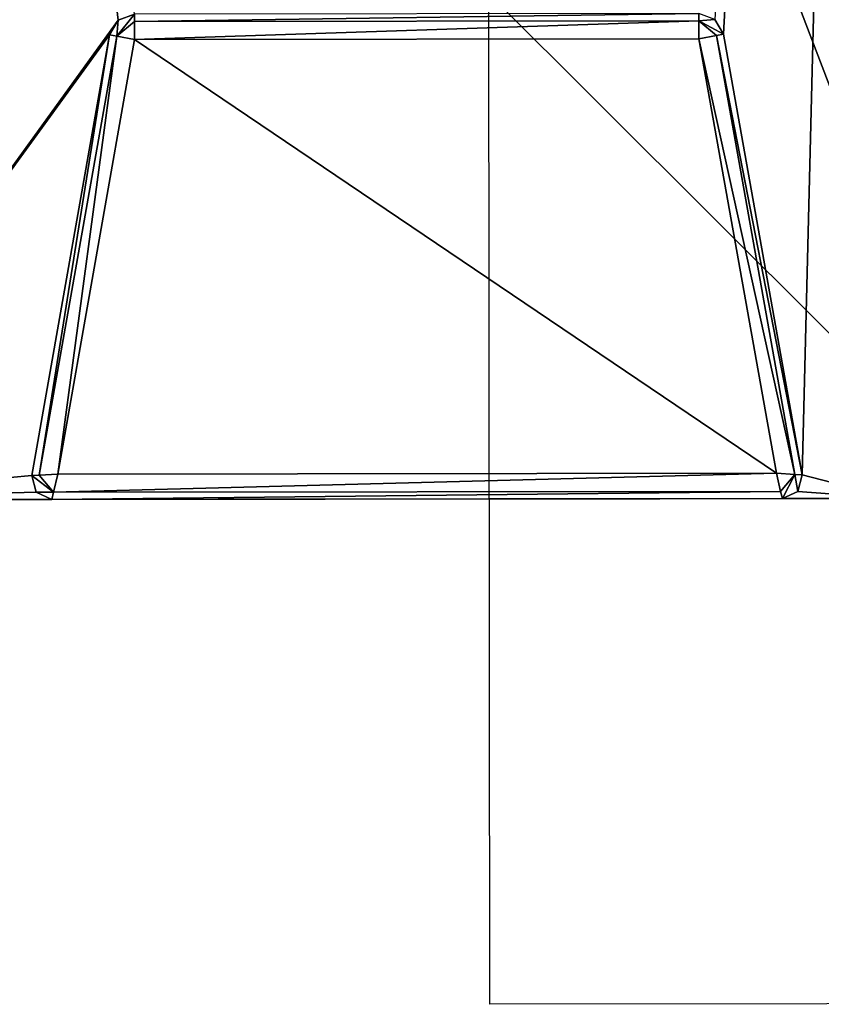
# Model space of a CAD drawing. Units: millimetres. Extents: x -28 to 12, y -2010 to 4.
# Drawn here: x -17 to -1, y -2010 to -1991 of the extents above; entities that cross this region are included whole.
import ezdxf

# ---------------------------------------------------------------- set-up
doc = ezdxf.new("R2010")
doc.units = ezdxf.units.MM
doc.header["$LTSCALE"] = 234.214639
for name, color, linetype in [('14', 7, 'CONTINUOUS'), ('15', 7, 'CONTINUOUS'), ('16', 7, 'CONTINUOUS'), ('17', 7, 'CONTINUOUS'), ('18', 7, 'CONTINUOUS'), ('19', 7, 'CONTINUOUS'), ('20', 7, 'CONTINUOUS'), ('21', 7, 'CONTINUOUS'), ('22', 7, 'CONTINUOUS'), ('23', 7, 'CONTINUOUS'), ('24', 7, 'CONTINUOUS'), ('26', 7, 'CONTINUOUS'), ('27', 7, 'CONTINUOUS'), ('28', 7, 'CONTINUOUS'), ('29', 7, 'CONTINUOUS'), ('30', 7, 'CONTINUOUS'), ('31', 7, 'CONTINUOUS'), ('35', 7, 'CONTINUOUS'), ('40', 7, 'CONTINUOUS'), ('41', 7, 'CONTINUOUS')]:
    doc.layers.add(name, color=color, linetype=linetype)

msp = doc.modelspace()

# ---------------------------------------------------------------- linework, layer by layer
at = {"layer": '14', "linetype": 'Continuous'}
for points in [[(-16.474, -1999.513, 728), (-2.261, -1999.498, 728), (-14.958, -1990.912, 728), (-16.474, -1999.513, 728)], [(-2.261, -1999.498, 728), (-3.796, -1990.9, 728), (-14.958, -1990.912, 728), (-2.261, -1999.498, 728)]]:
    msp.add_3dface(points, dxfattribs=at)
at = {"layer": '15', "linetype": 'Continuous'}
for points in [[(-15.45, -1990.825, 727.5), (-16.987, -1999.544, 727.5), (-16.84, -1999.535, 727.851), (-15.45, -1990.825, 727.5)], [(-15.45, -1990.825, 727.5), (-16.84, -1999.535, 727.851), (-15.306, -1990.85, 727.853), (-15.45, -1990.825, 727.5)], [(-16.84, -1999.535, 727.851), (-16.474, -1999.513, 728), (-15.306, -1990.85, 727.853), (-16.84, -1999.535, 727.851)], [(-16.474, -1999.513, 728), (-14.958, -1990.912, 728), (-15.306, -1990.85, 727.853), (-16.474, -1999.513, 728)]]:
    msp.add_3dface(points, dxfattribs=at)
at = {"layer": '16', "linetype": 'Continuous'}
for points in [[(-2.261, -1999.498, 728), (-16.474, -1999.513, 728), (-16.559, -1999.87, 727.851), (-2.261, -1999.498, 728)], [(-2.176, -1999.855, 727.851), (-2.261, -1999.498, 728), (-16.559, -1999.87, 727.851), (-2.176, -1999.855, 727.851)], [(-16.593, -2000.013, 727.5), (-2.141, -1999.998, 727.5), (-2.176, -1999.855, 727.851), (-16.593, -2000.013, 727.5)], [(-16.593, -2000.013, 727.5), (-2.176, -1999.855, 727.851), (-16.559, -1999.87, 727.851), (-16.593, -2000.013, 727.5)]]:
    msp.add_3dface(points, dxfattribs=at)
at = {"layer": '17', "linetype": 'Continuous'}
for points in [[(-1.748, -1999.528, 727.5), (-3.304, -1990.812, 727.5), (-3.447, -1990.838, 727.853), (-1.748, -1999.528, 727.5)], [(-3.796, -1990.9, 728), (-1.895, -1999.519, 727.851), (-3.447, -1990.838, 727.853), (-3.796, -1990.9, 728)], [(-3.796, -1990.9, 728), (-2.261, -1999.498, 728), (-1.895, -1999.519, 727.851), (-3.796, -1990.9, 728)], [(-1.895, -1999.519, 727.851), (-1.748, -1999.528, 727.5), (-3.447, -1990.838, 727.853), (-1.895, -1999.519, 727.851)]]:
    msp.add_3dface(points, dxfattribs=at)
at = {"layer": '18', "linetype": 'Continuous'}
for points in [[(-3.796, -1990.4, 727.5), (-14.958, -1990.412, 727.5), (-14.958, -1990.558, 727.853), (-3.796, -1990.4, 727.5)], [(-3.796, -1990.4, 727.5), (-14.958, -1990.558, 727.853), (-3.796, -1990.546, 727.853), (-3.796, -1990.4, 727.5)], [(-14.958, -1990.912, 728), (-3.796, -1990.9, 728), (-3.796, -1990.546, 727.853), (-14.958, -1990.912, 728)], [(-14.958, -1990.558, 727.853), (-14.958, -1990.912, 728), (-3.796, -1990.546, 727.853), (-14.958, -1990.558, 727.853)]]:
    msp.add_3dface(points, dxfattribs=at)
at = {"layer": '19', "linetype": 'Continuous'}
for points in [[(-2.261, -1999.498, 728), (-2.176, -1999.855, 727.851), (-1.895, -1999.519, 727.851), (-2.261, -1999.498, 728)], [(-2.176, -1999.855, 727.851), (-2.141, -1999.998, 727.5), (-1.895, -1999.519, 727.851), (-2.176, -1999.855, 727.851)], [(-2.141, -1999.998, 727.5), (-1.835, -1999.855, 727.499), (-1.895, -1999.519, 727.851), (-2.141, -1999.998, 727.5)], [(-1.835, -1999.855, 727.499), (-1.748, -1999.528, 727.5), (-1.895, -1999.519, 727.851), (-1.835, -1999.855, 727.499)]]:
    msp.add_3dface(points, dxfattribs=at)
at = {"layer": '20', "linetype": 'Continuous'}
for points in [[(-14.958, -1990.412, 727.5), (-15.279, -1990.529, 727.5), (-15.306, -1990.85, 727.853), (-14.958, -1990.412, 727.5)], [(-14.958, -1990.412, 727.5), (-15.306, -1990.85, 727.853), (-14.958, -1990.558, 727.853), (-14.958, -1990.412, 727.5)], [(-15.279, -1990.529, 727.5), (-15.45, -1990.825, 727.5), (-15.306, -1990.85, 727.853), (-15.279, -1990.529, 727.5)], [(-15.306, -1990.85, 727.853), (-14.958, -1990.912, 728), (-14.958, -1990.558, 727.853), (-15.306, -1990.85, 727.853)]]:
    msp.add_3dface(points, dxfattribs=at)
at = {"layer": '21', "linetype": 'Continuous'}
for points in [[(-3.475, -1990.516, 727.5), (-3.796, -1990.4, 727.5), (-3.796, -1990.546, 727.853), (-3.475, -1990.516, 727.5)], [(-3.304, -1990.812, 727.5), (-3.475, -1990.516, 727.5), (-3.796, -1990.546, 727.853), (-3.304, -1990.812, 727.5)], [(-3.447, -1990.838, 727.853), (-3.304, -1990.812, 727.5), (-3.796, -1990.546, 727.853), (-3.447, -1990.838, 727.853)], [(-3.796, -1990.9, 728), (-3.447, -1990.838, 727.853), (-3.796, -1990.546, 727.853), (-3.796, -1990.9, 728)]]:
    msp.add_3dface(points, dxfattribs=at)
at = {"layer": '22', "linetype": 'Continuous'}
for points in [[(-16.84, -1999.535, 727.851), (-16.987, -1999.544, 727.5), (-16.559, -1999.87, 727.851), (-16.84, -1999.535, 727.851)], [(-16.987, -1999.544, 727.5), (-16.9, -1999.871, 727.499), (-16.559, -1999.87, 727.851), (-16.987, -1999.544, 727.5)], [(-16.474, -1999.513, 728), (-16.84, -1999.535, 727.851), (-16.559, -1999.87, 727.851), (-16.474, -1999.513, 728)], [(-16.9, -1999.871, 727.499), (-16.593, -2000.013, 727.5), (-16.559, -1999.87, 727.851), (-16.9, -1999.871, 727.499)]]:
    msp.add_3dface(points, dxfattribs=at)
at = {"layer": '23', "linetype": 'Continuous'}
for points in [[(-15.45, -1990.825, 57), (-16.987, -1999.544, 57), (-16.987, -1999.544, 124.05), (-15.45, -1990.825, 57)], [(-15.45, -1990.825, 124.05), (-15.45, -1990.825, 57), (-16.987, -1999.544, 124.05), (-15.45, -1990.825, 124.05)], [(-15.45, -1990.825, 128.511), (-15.45, -1990.825, 124.05), (-16.987, -1999.544, 128.511), (-15.45, -1990.825, 128.511)], [(-16.987, -1999.544, 128.511), (-15.45, -1990.825, 124.05), (-16.987, -1999.544, 124.05), (-16.987, -1999.544, 128.511)], [(-15.45, -1990.825, 191.1), (-15.45, -1990.825, 128.511), (-16.987, -1999.544, 191.1), (-15.45, -1990.825, 191.1)], [(-16.987, -1999.544, 191.1), (-15.45, -1990.825, 128.511), (-16.987, -1999.544, 128.511), (-16.987, -1999.544, 191.1)], [(-15.45, -1990.825, 200.093), (-15.45, -1990.825, 191.1), (-16.987, -1999.544, 200.093), (-15.45, -1990.825, 200.093)], [(-16.987, -1999.544, 200.093), (-15.45, -1990.825, 191.1), (-16.987, -1999.544, 191.1), (-16.987, -1999.544, 200.093)], [(-15.45, -1990.825, 258.15), (-15.45, -1990.825, 200.093), (-16.987, -1999.544, 258.15), (-15.45, -1990.825, 258.15)], [(-16.987, -1999.544, 258.15), (-15.45, -1990.825, 200.093), (-16.987, -1999.544, 200.093), (-16.987, -1999.544, 258.15)], [(-15.45, -1990.825, 271.676), (-15.45, -1990.825, 258.15), (-16.987, -1999.544, 271.676), (-15.45, -1990.825, 271.676)], [(-16.987, -1999.544, 271.676), (-15.45, -1990.825, 258.15), (-16.987, -1999.544, 258.15), (-16.987, -1999.544, 271.676)], [(-15.45, -1990.825, 325.2), (-15.45, -1990.825, 271.676), (-16.987, -1999.544, 325.2), (-15.45, -1990.825, 325.2)], [(-16.987, -1999.544, 325.2), (-15.45, -1990.825, 271.676), (-16.987, -1999.544, 271.676), (-16.987, -1999.544, 325.2)], [(-15.45, -1990.825, 343.258), (-15.45, -1990.825, 325.2), (-16.987, -1999.544, 343.258), (-15.45, -1990.825, 343.258)], [(-16.987, -1999.544, 343.258), (-15.45, -1990.825, 325.2), (-16.987, -1999.544, 325.2), (-16.987, -1999.544, 343.258)], [(-15.45, -1990.825, 392.25), (-15.45, -1990.825, 343.258), (-16.987, -1999.544, 392.25), (-15.45, -1990.825, 392.25)], [(-16.987, -1999.544, 392.25), (-15.45, -1990.825, 343.258), (-16.987, -1999.544, 343.258), (-16.987, -1999.544, 392.25)], [(-15.45, -1990.825, 414.84), (-15.45, -1990.825, 392.25), (-16.987, -1999.544, 414.84), (-15.45, -1990.825, 414.84)], [(-16.987, -1999.544, 414.84), (-15.45, -1990.825, 392.25), (-16.987, -1999.544, 392.25), (-16.987, -1999.544, 414.84)], [(-15.45, -1990.825, 459.3), (-15.45, -1990.825, 414.84), (-16.987, -1999.544, 459.3), (-15.45, -1990.825, 459.3)], [(-16.987, -1999.544, 459.3), (-15.45, -1990.825, 414.84), (-16.987, -1999.544, 414.84), (-16.987, -1999.544, 459.3)], [(-15.45, -1990.825, 486.423), (-15.45, -1990.825, 459.3), (-16.987, -1999.544, 486.423), (-15.45, -1990.825, 486.423)], [(-16.987, -1999.544, 486.423), (-15.45, -1990.825, 459.3), (-16.987, -1999.544, 459.3), (-16.987, -1999.544, 486.423)], [(-15.45, -1990.825, 526.35), (-15.45, -1990.825, 486.423), (-16.987, -1999.544, 526.35), (-15.45, -1990.825, 526.35)], [(-16.987, -1999.544, 526.35), (-15.45, -1990.825, 486.423), (-16.987, -1999.544, 486.423), (-16.987, -1999.544, 526.35)], [(-15.45, -1990.825, 558.005), (-15.45, -1990.825, 526.35), (-16.987, -1999.544, 558.005), (-15.45, -1990.825, 558.005)], [(-16.987, -1999.544, 558.005), (-15.45, -1990.825, 526.35), (-16.987, -1999.544, 526.35), (-16.987, -1999.544, 558.005)], [(-15.45, -1990.825, 593.4), (-15.45, -1990.825, 558.005), (-16.987, -1999.544, 593.4), (-15.45, -1990.825, 593.4)], [(-16.987, -1999.544, 593.4), (-15.45, -1990.825, 558.005), (-16.987, -1999.544, 558.005), (-16.987, -1999.544, 593.4)], [(-15.45, -1990.825, 629.588), (-15.45, -1990.825, 593.4), (-16.987, -1999.544, 629.588), (-15.45, -1990.825, 629.588)], [(-16.987, -1999.544, 629.588), (-15.45, -1990.825, 593.4), (-16.987, -1999.544, 593.4), (-16.987, -1999.544, 629.588)], [(-15.45, -1990.825, 660.45), (-15.45, -1990.825, 629.588), (-16.987, -1999.544, 660.45), (-15.45, -1990.825, 660.45)], [(-16.987, -1999.544, 660.45), (-15.45, -1990.825, 629.588), (-16.987, -1999.544, 629.588), (-16.987, -1999.544, 660.45)], [(-15.45, -1990.825, 701.17), (-15.45, -1990.825, 660.45), (-16.987, -1999.544, 701.17), (-15.45, -1990.825, 701.17)], [(-16.987, -1999.544, 701.17), (-15.45, -1990.825, 660.45), (-16.987, -1999.544, 660.45), (-16.987, -1999.544, 701.17)], [(-15.45, -1990.825, 727.5), (-15.45, -1990.825, 701.17), (-16.987, -1999.544, 727.5), (-15.45, -1990.825, 727.5)], [(-16.987, -1999.544, 727.5), (-15.45, -1990.825, 701.17), (-16.987, -1999.544, 701.17), (-16.987, -1999.544, 727.5)]]:
    msp.add_3dface(points, dxfattribs=at)
at = {"layer": '24', "linetype": 'Continuous'}
for points in [[(-14.958, -1990.412, 57), (-15.279, -1990.529, 57), (-14.958, -1990.412, 128.511), (-14.958, -1990.412, 57)], [(-14.958, -1990.412, 128.511), (-15.279, -1990.529, 57), (-15.279, -1990.529, 128.511), (-14.958, -1990.412, 128.511)], [(-14.958, -1990.412, 128.511), (-15.279, -1990.529, 128.511), (-14.958, -1990.412, 164.302), (-14.958, -1990.412, 128.511)], [(-15.279, -1990.529, 128.511), (-15.279, -1990.529, 200.093), (-14.958, -1990.412, 200.093), (-15.279, -1990.529, 128.511)], [(-15.279, -1990.529, 128.511), (-14.958, -1990.412, 200.093), (-14.958, -1990.412, 164.302), (-15.279, -1990.529, 128.511)], [(-15.279, -1990.529, 727.5), (-14.958, -1990.412, 727.5), (-15.279, -1990.529, 701.17), (-15.279, -1990.529, 727.5)], [(-15.279, -1990.529, 701.17), (-14.958, -1990.412, 727.5), (-14.958, -1990.412, 701.17), (-15.279, -1990.529, 701.17)], [(-15.279, -1990.529, 701.17), (-14.958, -1990.412, 701.17), (-15.279, -1990.529, 629.588), (-15.279, -1990.529, 701.17)], [(-14.958, -1990.412, 701.17), (-14.958, -1990.412, 665.379), (-15.279, -1990.529, 629.588), (-14.958, -1990.412, 701.17)], [(-15.279, -1990.529, 629.588), (-14.958, -1990.412, 665.379), (-14.958, -1990.412, 629.588), (-15.279, -1990.529, 629.588)], [(-15.279, -1990.529, 629.588), (-14.958, -1990.412, 629.588), (-15.279, -1990.529, 558.005), (-15.279, -1990.529, 629.588)], [(-14.958, -1990.412, 629.588), (-14.958, -1990.412, 593.796), (-15.279, -1990.529, 558.005), (-14.958, -1990.412, 629.588)], [(-15.279, -1990.529, 558.005), (-14.958, -1990.412, 593.796), (-14.958, -1990.412, 558.005), (-15.279, -1990.529, 558.005)], [(-15.279, -1990.529, 558.005), (-14.958, -1990.412, 558.005), (-15.279, -1990.529, 486.423), (-15.279, -1990.529, 558.005)], [(-14.958, -1990.412, 558.005), (-14.958, -1990.412, 522.214), (-15.279, -1990.529, 486.423), (-14.958, -1990.412, 558.005)], [(-15.279, -1990.529, 486.423), (-14.958, -1990.412, 522.214), (-14.958, -1990.412, 486.423), (-15.279, -1990.529, 486.423)], [(-15.279, -1990.529, 486.423), (-14.958, -1990.412, 486.423), (-15.279, -1990.529, 414.84), (-15.279, -1990.529, 486.423)], [(-14.958, -1990.412, 486.423), (-14.958, -1990.412, 450.632), (-15.279, -1990.529, 414.84), (-14.958, -1990.412, 486.423)], [(-15.279, -1990.529, 414.84), (-14.958, -1990.412, 450.632), (-14.958, -1990.412, 414.84), (-15.279, -1990.529, 414.84)], [(-15.279, -1990.529, 414.84), (-14.958, -1990.412, 414.84), (-15.279, -1990.529, 343.258), (-15.279, -1990.529, 414.84)], [(-14.958, -1990.412, 414.84), (-14.958, -1990.412, 379.049), (-15.279, -1990.529, 343.258), (-14.958, -1990.412, 414.84)], [(-15.279, -1990.529, 343.258), (-14.958, -1990.412, 379.049), (-14.958, -1990.412, 343.258), (-15.279, -1990.529, 343.258)], [(-15.279, -1990.529, 343.258), (-14.958, -1990.412, 343.258), (-15.279, -1990.529, 271.676), (-15.279, -1990.529, 343.258)], [(-14.958, -1990.412, 343.258), (-14.958, -1990.412, 307.467), (-15.279, -1990.529, 271.676), (-14.958, -1990.412, 343.258)], [(-15.279, -1990.529, 271.676), (-14.958, -1990.412, 307.467), (-14.958, -1990.412, 271.676), (-15.279, -1990.529, 271.676)], [(-15.279, -1990.529, 271.676), (-14.958, -1990.412, 271.676), (-15.279, -1990.529, 200.093), (-15.279, -1990.529, 271.676)], [(-14.958, -1990.412, 271.676), (-14.958, -1990.412, 235.884), (-15.279, -1990.529, 200.093), (-14.958, -1990.412, 271.676)], [(-15.279, -1990.529, 200.093), (-14.958, -1990.412, 235.884), (-14.958, -1990.412, 200.093), (-15.279, -1990.529, 200.093)], [(-15.279, -1990.529, 57), (-15.45, -1990.825, 57), (-15.279, -1990.529, 128.511), (-15.279, -1990.529, 57)], [(-15.45, -1990.825, 57), (-15.45, -1990.825, 124.05), (-15.279, -1990.529, 128.511), (-15.45, -1990.825, 57)], [(-15.45, -1990.825, 124.05), (-15.45, -1990.825, 128.511), (-15.279, -1990.529, 128.511), (-15.45, -1990.825, 124.05)], [(-15.45, -1990.825, 128.511), (-15.45, -1990.825, 191.1), (-15.279, -1990.529, 200.093), (-15.45, -1990.825, 128.511)], [(-15.279, -1990.529, 128.511), (-15.45, -1990.825, 128.511), (-15.279, -1990.529, 200.093), (-15.279, -1990.529, 128.511)], [(-15.45, -1990.825, 191.1), (-15.45, -1990.825, 200.093), (-15.279, -1990.529, 200.093), (-15.45, -1990.825, 191.1)], [(-15.45, -1990.825, 200.093), (-15.45, -1990.825, 258.15), (-15.279, -1990.529, 271.676), (-15.45, -1990.825, 200.093)], [(-15.45, -1990.825, 200.093), (-15.279, -1990.529, 271.676), (-15.279, -1990.529, 200.093), (-15.45, -1990.825, 200.093)], [(-15.45, -1990.825, 258.15), (-15.45, -1990.825, 271.676), (-15.279, -1990.529, 271.676), (-15.45, -1990.825, 258.15)], [(-15.45, -1990.825, 271.676), (-15.45, -1990.825, 325.2), (-15.279, -1990.529, 343.258), (-15.45, -1990.825, 271.676)], [(-15.45, -1990.825, 271.676), (-15.279, -1990.529, 343.258), (-15.279, -1990.529, 271.676), (-15.45, -1990.825, 271.676)], [(-15.45, -1990.825, 325.2), (-15.45, -1990.825, 343.258), (-15.279, -1990.529, 343.258), (-15.45, -1990.825, 325.2)], [(-15.45, -1990.825, 343.258), (-15.45, -1990.825, 392.25), (-15.279, -1990.529, 414.84), (-15.45, -1990.825, 343.258)], [(-15.45, -1990.825, 343.258), (-15.279, -1990.529, 414.84), (-15.279, -1990.529, 343.258), (-15.45, -1990.825, 343.258)], [(-15.45, -1990.825, 392.25), (-15.45, -1990.825, 414.84), (-15.279, -1990.529, 414.84), (-15.45, -1990.825, 392.25)], [(-15.45, -1990.825, 414.84), (-15.45, -1990.825, 459.3), (-15.279, -1990.529, 486.423), (-15.45, -1990.825, 414.84)], [(-15.45, -1990.825, 414.84), (-15.279, -1990.529, 486.423), (-15.279, -1990.529, 414.84), (-15.45, -1990.825, 414.84)], [(-15.45, -1990.825, 459.3), (-15.45, -1990.825, 486.423), (-15.279, -1990.529, 486.423), (-15.45, -1990.825, 459.3)], [(-15.45, -1990.825, 486.423), (-15.45, -1990.825, 526.35), (-15.279, -1990.529, 558.005), (-15.45, -1990.825, 486.423)], [(-15.45, -1990.825, 486.423), (-15.279, -1990.529, 558.005), (-15.279, -1990.529, 486.423), (-15.45, -1990.825, 486.423)], [(-15.45, -1990.825, 526.35), (-15.45, -1990.825, 558.005), (-15.279, -1990.529, 558.005), (-15.45, -1990.825, 526.35)], [(-15.45, -1990.825, 558.005), (-15.45, -1990.825, 593.4), (-15.279, -1990.529, 629.588), (-15.45, -1990.825, 558.005)], [(-15.45, -1990.825, 558.005), (-15.279, -1990.529, 629.588), (-15.279, -1990.529, 558.005), (-15.45, -1990.825, 558.005)], [(-15.45, -1990.825, 593.4), (-15.45, -1990.825, 629.588), (-15.279, -1990.529, 629.588), (-15.45, -1990.825, 593.4)], [(-15.45, -1990.825, 629.588), (-15.45, -1990.825, 660.45), (-15.279, -1990.529, 701.17), (-15.45, -1990.825, 629.588)], [(-15.45, -1990.825, 629.588), (-15.279, -1990.529, 701.17), (-15.279, -1990.529, 629.588), (-15.45, -1990.825, 629.588)], [(-15.45, -1990.825, 660.45), (-15.45, -1990.825, 701.17), (-15.279, -1990.529, 701.17), (-15.45, -1990.825, 660.45)], [(-15.45, -1990.825, 701.17), (-15.45, -1990.825, 727.5), (-15.279, -1990.529, 727.5), (-15.45, -1990.825, 701.17)], [(-15.45, -1990.825, 701.17), (-15.279, -1990.529, 727.5), (-15.279, -1990.529, 701.17), (-15.45, -1990.825, 701.17)]]:
    msp.add_3dface(points, dxfattribs=at)
at = {"layer": '26', "linetype": 'Continuous'}
for points in [[(-3.304, -1990.812, 128.511), (-3.475, -1990.517, 57), (-3.475, -1990.516, 128.511), (-3.304, -1990.812, 128.511)], [(-3.304, -1990.812, 128.511), (-3.475, -1990.516, 128.511), (-3.304, -1990.812, 164.302), (-3.304, -1990.812, 128.511)], [(-3.475, -1990.516, 128.511), (-3.475, -1990.516, 200.093), (-3.304, -1990.812, 200.093), (-3.475, -1990.516, 128.511)], [(-3.475, -1990.516, 128.511), (-3.304, -1990.812, 200.093), (-3.304, -1990.812, 164.302), (-3.475, -1990.516, 128.511)], [(-3.475, -1990.516, 727.5), (-3.304, -1990.812, 727.5), (-3.475, -1990.516, 701.17), (-3.475, -1990.516, 727.5)], [(-3.475, -1990.516, 701.17), (-3.304, -1990.812, 727.5), (-3.304, -1990.812, 701.17), (-3.475, -1990.516, 701.17)], [(-3.475, -1990.516, 701.17), (-3.304, -1990.812, 701.17), (-3.475, -1990.516, 629.588), (-3.475, -1990.516, 701.17)], [(-3.304, -1990.812, 701.17), (-3.304, -1990.812, 665.379), (-3.475, -1990.516, 629.588), (-3.304, -1990.812, 701.17)], [(-3.475, -1990.516, 629.588), (-3.304, -1990.812, 665.379), (-3.304, -1990.812, 629.588), (-3.475, -1990.516, 629.588)], [(-3.475, -1990.516, 629.588), (-3.304, -1990.812, 629.588), (-3.475, -1990.516, 558.005), (-3.475, -1990.516, 629.588)], [(-3.304, -1990.812, 629.588), (-3.304, -1990.812, 593.796), (-3.475, -1990.516, 558.005), (-3.304, -1990.812, 629.588)], [(-3.475, -1990.516, 558.005), (-3.304, -1990.812, 593.796), (-3.304, -1990.812, 558.005), (-3.475, -1990.516, 558.005)], [(-3.475, -1990.516, 558.005), (-3.304, -1990.812, 558.005), (-3.475, -1990.516, 486.423), (-3.475, -1990.516, 558.005)], [(-3.304, -1990.812, 558.005), (-3.304, -1990.812, 522.214), (-3.475, -1990.516, 486.423), (-3.304, -1990.812, 558.005)], [(-3.475, -1990.516, 486.423), (-3.304, -1990.812, 522.214), (-3.304, -1990.812, 486.423), (-3.475, -1990.516, 486.423)], [(-3.475, -1990.516, 486.423), (-3.304, -1990.812, 486.423), (-3.475, -1990.516, 414.84), (-3.475, -1990.516, 486.423)], [(-3.304, -1990.812, 486.423), (-3.304, -1990.812, 450.632), (-3.475, -1990.516, 414.84), (-3.304, -1990.812, 486.423)], [(-3.475, -1990.516, 414.84), (-3.304, -1990.812, 450.632), (-3.304, -1990.812, 414.84), (-3.475, -1990.516, 414.84)], [(-3.475, -1990.516, 414.84), (-3.304, -1990.812, 414.84), (-3.475, -1990.516, 343.258), (-3.475, -1990.516, 414.84)], [(-3.304, -1990.812, 414.84), (-3.304, -1990.812, 379.049), (-3.475, -1990.516, 343.258), (-3.304, -1990.812, 414.84)], [(-3.475, -1990.516, 343.258), (-3.304, -1990.812, 379.049), (-3.304, -1990.812, 343.258), (-3.475, -1990.516, 343.258)], [(-3.475, -1990.516, 343.258), (-3.304, -1990.812, 343.258), (-3.475, -1990.516, 271.676), (-3.475, -1990.516, 343.258)], [(-3.304, -1990.812, 343.258), (-3.304, -1990.812, 307.467), (-3.475, -1990.516, 271.676), (-3.304, -1990.812, 343.258)], [(-3.475, -1990.516, 271.676), (-3.304, -1990.812, 307.467), (-3.304, -1990.812, 271.676), (-3.475, -1990.516, 271.676)], [(-3.475, -1990.516, 271.676), (-3.304, -1990.812, 271.676), (-3.475, -1990.516, 200.093), (-3.475, -1990.516, 271.676)], [(-3.304, -1990.812, 271.676), (-3.304, -1990.812, 235.884), (-3.475, -1990.516, 200.093), (-3.304, -1990.812, 271.676)], [(-3.475, -1990.516, 200.093), (-3.304, -1990.812, 235.884), (-3.304, -1990.812, 200.093), (-3.475, -1990.516, 200.093)], [(-3.304, -1990.812, 57), (-3.475, -1990.517, 57), (-3.304, -1990.812, 128.511), (-3.304, -1990.812, 57)]]:
    msp.add_3dface(points, dxfattribs=at)
at = {"layer": '27', "linetype": 'Continuous'}
for points in [[(-1.748, -1999.528, 57), (-3.304, -1990.812, 57), (-3.304, -1990.812, 128.511), (-1.748, -1999.528, 57)], [(-1.748, -1999.528, 57), (-3.304, -1990.812, 128.511), (-1.748, -1999.528, 124.05), (-1.748, -1999.528, 57)], [(-3.304, -1990.812, 128.511), (-3.304, -1990.812, 164.302), (-1.748, -1999.528, 128.511), (-3.304, -1990.812, 128.511)], [(-1.748, -1999.528, 124.05), (-3.304, -1990.812, 128.511), (-1.748, -1999.528, 128.511), (-1.748, -1999.528, 124.05)], [(-3.304, -1990.812, 701.17), (-3.304, -1990.812, 727.5), (-1.748, -1999.528, 701.172), (-3.304, -1990.812, 701.17)], [(-1.748, -1999.528, 701.172), (-3.304, -1990.812, 727.5), (-1.748, -1999.528, 727.5), (-1.748, -1999.528, 701.172)], [(-3.304, -1990.812, 665.379), (-3.304, -1990.812, 701.17), (-1.748, -1999.528, 660.45), (-3.304, -1990.812, 665.379)], [(-1.748, -1999.528, 660.45), (-3.304, -1990.812, 701.17), (-1.748, -1999.528, 701.172), (-1.748, -1999.528, 660.45)], [(-3.304, -1990.812, 629.588), (-3.304, -1990.812, 665.379), (-1.748, -1999.528, 629.589), (-3.304, -1990.812, 629.588)], [(-1.748, -1999.528, 629.589), (-3.304, -1990.812, 665.379), (-1.748, -1999.528, 660.45), (-1.748, -1999.528, 629.589)], [(-3.304, -1990.812, 593.796), (-3.304, -1990.812, 629.588), (-1.748, -1999.528, 593.4), (-3.304, -1990.812, 593.796)], [(-1.748, -1999.528, 593.4), (-3.304, -1990.812, 629.588), (-1.748, -1999.528, 629.589), (-1.748, -1999.528, 593.4)], [(-3.304, -1990.812, 558.005), (-3.304, -1990.812, 593.796), (-1.748, -1999.528, 558.007), (-3.304, -1990.812, 558.005)], [(-1.748, -1999.528, 558.007), (-3.304, -1990.812, 593.796), (-1.748, -1999.528, 593.4), (-1.748, -1999.528, 558.007)], [(-3.304, -1990.812, 522.214), (-3.304, -1990.812, 558.005), (-1.748, -1999.528, 526.35), (-3.304, -1990.812, 522.214)], [(-1.748, -1999.528, 526.35), (-3.304, -1990.812, 558.005), (-1.748, -1999.528, 558.007), (-1.748, -1999.528, 526.35)], [(-3.304, -1990.812, 486.423), (-3.304, -1990.812, 522.214), (-1.748, -1999.528, 486.424), (-3.304, -1990.812, 486.423)], [(-1.748, -1999.528, 486.424), (-3.304, -1990.812, 522.214), (-1.748, -1999.528, 526.35), (-1.748, -1999.528, 486.424)], [(-3.304, -1990.812, 450.632), (-3.304, -1990.812, 486.423), (-1.748, -1999.528, 459.3), (-3.304, -1990.812, 450.632)], [(-1.748, -1999.528, 459.3), (-3.304, -1990.812, 486.423), (-1.748, -1999.528, 486.424), (-1.748, -1999.528, 459.3)], [(-3.304, -1990.812, 414.84), (-3.304, -1990.812, 450.632), (-1.748, -1999.528, 414.841), (-3.304, -1990.812, 414.84)], [(-1.748, -1999.528, 414.841), (-3.304, -1990.812, 450.632), (-1.748, -1999.528, 459.3), (-1.748, -1999.528, 414.841)], [(-3.304, -1990.812, 379.049), (-3.304, -1990.812, 414.84), (-1.748, -1999.528, 392.25), (-3.304, -1990.812, 379.049)], [(-1.748, -1999.528, 392.25), (-3.304, -1990.812, 414.84), (-1.748, -1999.528, 414.841), (-1.748, -1999.528, 392.25)], [(-3.304, -1990.812, 343.258), (-3.304, -1990.812, 379.049), (-1.748, -1999.528, 343.259), (-3.304, -1990.812, 343.258)], [(-1.748, -1999.528, 343.259), (-3.304, -1990.812, 379.049), (-1.748, -1999.528, 392.25), (-1.748, -1999.528, 343.259)], [(-3.304, -1990.812, 307.467), (-3.304, -1990.812, 343.258), (-1.748, -1999.528, 325.2), (-3.304, -1990.812, 307.467)], [(-1.748, -1999.528, 325.2), (-3.304, -1990.812, 343.258), (-1.748, -1999.528, 343.259), (-1.748, -1999.528, 325.2)], [(-3.304, -1990.812, 271.676), (-3.304, -1990.812, 307.467), (-1.748, -1999.528, 271.676), (-3.304, -1990.812, 271.676)], [(-1.748, -1999.528, 271.676), (-3.304, -1990.812, 307.467), (-1.748, -1999.528, 325.2), (-1.748, -1999.528, 271.676)], [(-3.304, -1990.812, 235.884), (-3.304, -1990.812, 271.676), (-1.748, -1999.528, 258.15), (-3.304, -1990.812, 235.884)], [(-1.748, -1999.528, 258.15), (-3.304, -1990.812, 271.676), (-1.748, -1999.528, 271.676), (-1.748, -1999.528, 258.15)], [(-3.304, -1990.812, 200.093), (-3.304, -1990.812, 235.884), (-1.748, -1999.528, 200.094), (-3.304, -1990.812, 200.093)], [(-1.748, -1999.528, 200.094), (-3.304, -1990.812, 235.884), (-1.748, -1999.528, 258.15), (-1.748, -1999.528, 200.094)], [(-3.304, -1990.812, 164.302), (-3.304, -1990.812, 200.093), (-1.748, -1999.528, 191.1), (-3.304, -1990.812, 164.302)], [(-1.748, -1999.528, 191.1), (-3.304, -1990.812, 200.093), (-1.748, -1999.528, 200.094), (-1.748, -1999.528, 191.1)], [(-1.748, -1999.528, 128.511), (-3.304, -1990.812, 164.302), (-1.748, -1999.528, 191.1), (-1.748, -1999.528, 128.511)]]:
    msp.add_3dface(points, dxfattribs=at)
at = {"layer": '28', "linetype": 'Continuous'}
for points in [[(-1.835, -1999.855, 57), (-1.748, -1999.528, 57), (-1.835, -1999.855, 128.511), (-1.835, -1999.855, 57)], [(-1.748, -1999.528, 57), (-1.748, -1999.528, 124.05), (-1.835, -1999.855, 128.511), (-1.748, -1999.528, 57)], [(-1.748, -1999.528, 124.05), (-1.748, -1999.528, 128.511), (-1.835, -1999.855, 128.511), (-1.748, -1999.528, 124.05)], [(-1.748, -1999.528, 128.511), (-1.748, -1999.528, 191.1), (-1.835, -1999.855, 200.093), (-1.748, -1999.528, 128.511)], [(-1.835, -1999.855, 128.511), (-1.748, -1999.528, 128.511), (-1.835, -1999.855, 200.093), (-1.835, -1999.855, 128.511)], [(-1.748, -1999.528, 191.1), (-1.748, -1999.528, 200.094), (-1.835, -1999.855, 200.093), (-1.748, -1999.528, 191.1)], [(-1.748, -1999.528, 200.094), (-1.748, -1999.528, 258.15), (-1.835, -1999.855, 271.676), (-1.748, -1999.528, 200.094)], [(-1.748, -1999.528, 200.094), (-1.835, -1999.855, 271.676), (-1.835, -1999.855, 200.093), (-1.748, -1999.528, 200.094)], [(-1.748, -1999.528, 258.15), (-1.748, -1999.528, 271.676), (-1.835, -1999.855, 271.676), (-1.748, -1999.528, 258.15)], [(-1.748, -1999.528, 271.676), (-1.748, -1999.528, 325.2), (-1.835, -1999.855, 343.258), (-1.748, -1999.528, 271.676)], [(-1.748, -1999.528, 271.676), (-1.835, -1999.855, 343.258), (-1.835, -1999.855, 271.676), (-1.748, -1999.528, 271.676)], [(-1.748, -1999.528, 325.2), (-1.748, -1999.528, 343.259), (-1.835, -1999.855, 343.258), (-1.748, -1999.528, 325.2)], [(-1.748, -1999.528, 343.259), (-1.748, -1999.528, 392.25), (-1.835, -1999.855, 414.84), (-1.748, -1999.528, 343.259)], [(-1.748, -1999.528, 343.259), (-1.835, -1999.855, 414.84), (-1.835, -1999.855, 343.258), (-1.748, -1999.528, 343.259)], [(-1.748, -1999.528, 392.25), (-1.748, -1999.528, 414.841), (-1.835, -1999.855, 414.84), (-1.748, -1999.528, 392.25)], [(-1.748, -1999.528, 414.841), (-1.748, -1999.528, 459.3), (-1.835, -1999.855, 486.423), (-1.748, -1999.528, 414.841)], [(-1.748, -1999.528, 414.841), (-1.835, -1999.855, 486.423), (-1.835, -1999.855, 414.84), (-1.748, -1999.528, 414.841)], [(-1.748, -1999.528, 459.3), (-1.748, -1999.528, 486.424), (-1.835, -1999.855, 486.423), (-1.748, -1999.528, 459.3)], [(-1.748, -1999.528, 486.424), (-1.748, -1999.528, 526.35), (-1.835, -1999.855, 558.005), (-1.748, -1999.528, 486.424)], [(-1.748, -1999.528, 486.424), (-1.835, -1999.855, 558.005), (-1.835, -1999.855, 486.423), (-1.748, -1999.528, 486.424)], [(-1.748, -1999.528, 526.35), (-1.748, -1999.528, 558.007), (-1.835, -1999.855, 558.005), (-1.748, -1999.528, 526.35)], [(-1.748, -1999.528, 558.007), (-1.748, -1999.528, 593.4), (-1.835, -1999.855, 629.588), (-1.748, -1999.528, 558.007)], [(-1.748, -1999.528, 558.007), (-1.835, -1999.855, 629.588), (-1.835, -1999.855, 558.005), (-1.748, -1999.528, 558.007)], [(-1.748, -1999.528, 593.4), (-1.748, -1999.528, 629.589), (-1.835, -1999.855, 629.588), (-1.748, -1999.528, 593.4)], [(-1.748, -1999.528, 629.589), (-1.748, -1999.528, 660.45), (-1.835, -1999.855, 701.17), (-1.748, -1999.528, 629.589)], [(-1.748, -1999.528, 629.589), (-1.835, -1999.855, 701.17), (-1.835, -1999.855, 629.588), (-1.748, -1999.528, 629.589)], [(-1.748, -1999.528, 660.45), (-1.748, -1999.528, 701.172), (-1.835, -1999.855, 701.17), (-1.748, -1999.528, 660.45)], [(-1.748, -1999.528, 701.172), (-1.748, -1999.528, 727.5), (-1.835, -1999.855, 727.499), (-1.748, -1999.528, 701.172)], [(-1.748, -1999.528, 701.172), (-1.835, -1999.855, 727.499), (-1.835, -1999.855, 701.17), (-1.748, -1999.528, 701.172)], [(-2.141, -1999.998, 57), (-1.835, -1999.855, 57), (-2.141, -1999.998, 128.511), (-2.141, -1999.998, 57)], [(-2.141, -1999.998, 128.511), (-1.835, -1999.855, 57), (-1.835, -1999.855, 128.511), (-2.141, -1999.998, 128.511)], [(-2.141, -1999.998, 128.511), (-1.835, -1999.855, 128.511), (-2.141, -1999.998, 164.302), (-2.141, -1999.998, 128.511)], [(-1.835, -1999.855, 128.511), (-1.835, -1999.855, 200.093), (-2.141, -1999.998, 200.093), (-1.835, -1999.855, 128.511)], [(-1.835, -1999.855, 128.511), (-2.141, -1999.998, 200.093), (-2.141, -1999.998, 164.302), (-1.835, -1999.855, 128.511)], [(-1.835, -1999.855, 727.499), (-2.141, -1999.998, 727.5), (-1.835, -1999.855, 701.17), (-1.835, -1999.855, 727.499)], [(-1.835, -1999.855, 701.17), (-2.141, -1999.998, 727.5), (-2.141, -1999.998, 701.17), (-1.835, -1999.855, 701.17)], [(-1.835, -1999.855, 701.17), (-2.141, -1999.998, 701.17), (-1.835, -1999.855, 629.588), (-1.835, -1999.855, 701.17)], [(-2.141, -1999.998, 701.17), (-2.141, -1999.998, 665.379), (-1.835, -1999.855, 629.588), (-2.141, -1999.998, 701.17)], [(-1.835, -1999.855, 629.588), (-2.141, -1999.998, 665.379), (-2.141, -1999.998, 629.588), (-1.835, -1999.855, 629.588)], [(-1.835, -1999.855, 629.588), (-2.141, -1999.998, 629.588), (-1.835, -1999.855, 558.005), (-1.835, -1999.855, 629.588)], [(-2.141, -1999.998, 629.588), (-2.141, -1999.998, 593.796), (-1.835, -1999.855, 558.005), (-2.141, -1999.998, 629.588)], [(-1.835, -1999.855, 558.005), (-2.141, -1999.998, 593.796), (-2.141, -1999.998, 558.005), (-1.835, -1999.855, 558.005)], [(-1.835, -1999.855, 558.005), (-2.141, -1999.998, 558.005), (-1.835, -1999.855, 486.423), (-1.835, -1999.855, 558.005)], [(-2.141, -1999.998, 558.005), (-2.141, -1999.998, 522.214), (-1.835, -1999.855, 486.423), (-2.141, -1999.998, 558.005)], [(-1.835, -1999.855, 486.423), (-2.141, -1999.998, 522.214), (-2.141, -1999.998, 486.423), (-1.835, -1999.855, 486.423)], [(-1.835, -1999.855, 486.423), (-2.141, -1999.998, 486.423), (-1.835, -1999.855, 414.84), (-1.835, -1999.855, 486.423)], [(-2.141, -1999.998, 486.423), (-2.141, -1999.998, 450.632), (-1.835, -1999.855, 414.84), (-2.141, -1999.998, 486.423)], [(-1.835, -1999.855, 414.84), (-2.141, -1999.998, 450.632), (-2.141, -1999.998, 414.84), (-1.835, -1999.855, 414.84)], [(-1.835, -1999.855, 414.84), (-2.141, -1999.998, 414.84), (-1.835, -1999.855, 343.258), (-1.835, -1999.855, 414.84)], [(-2.141, -1999.998, 414.84), (-2.141, -1999.998, 379.049), (-1.835, -1999.855, 343.258), (-2.141, -1999.998, 414.84)], [(-1.835, -1999.855, 343.258), (-2.141, -1999.998, 379.049), (-2.141, -1999.998, 343.258), (-1.835, -1999.855, 343.258)], [(-1.835, -1999.855, 343.258), (-2.141, -1999.998, 343.258), (-1.835, -1999.855, 271.676), (-1.835, -1999.855, 343.258)], [(-2.141, -1999.998, 343.258), (-2.141, -1999.998, 307.467), (-1.835, -1999.855, 271.676), (-2.141, -1999.998, 343.258)], [(-1.835, -1999.855, 271.676), (-2.141, -1999.998, 307.467), (-2.141, -1999.998, 271.676), (-1.835, -1999.855, 271.676)], [(-1.835, -1999.855, 271.676), (-2.141, -1999.998, 271.676), (-1.835, -1999.855, 200.093), (-1.835, -1999.855, 271.676)], [(-2.141, -1999.998, 271.676), (-2.141, -1999.998, 235.884), (-1.835, -1999.855, 200.093), (-2.141, -1999.998, 271.676)], [(-1.835, -1999.855, 200.093), (-2.141, -1999.998, 235.884), (-2.141, -1999.998, 200.093), (-1.835, -1999.855, 200.093)]]:
    msp.add_3dface(points, dxfattribs=at)
at = {"layer": '29', "linetype": 'Continuous'}
for points in [[(2.063, -1999.994, 55), (-24.47, -2000.022, 56.033), (-25.437, -2000.023, 53.7), (2.063, -1999.994, 55)], [(2.063, -1999.994, 55), (-25.437, -2000.023, 53.7), (-25.437, -2000.023, 1), (2.063, -1999.994, 55)], [(2.063, -1999.994, 55), (-25.437, -2000.023, 1), (-25.144, -2000.022, 0.293), (2.063, -1999.994, 55)], [(-24.437, -2000.022), (2.063, -1999.994, 0.15), (-25.144, -2000.022, 0.293), (-24.437, -2000.022)], [(2.063, -1999.994, 0.15), (2.063, -1999.994, 55), (-25.144, -2000.022, 0.293), (2.063, -1999.994, 0.15)], [(2.063, -1999.994, 55), (1.477, -1999.994, 56.414), (-24.47, -2000.022, 56.033), (2.063, -1999.994, 55)], [(1.477, -1999.994, 56.414), (0.063, -1999.996, 57), (-24.47, -2000.022, 56.033), (1.477, -1999.994, 56.414)], [(0.063, -1999.996, 57), (-2.141, -1999.998, 57), (-24.47, -2000.022, 56.033), (0.063, -1999.996, 57)], [(-2.141, -1999.998, 57), (-16.593, -2000.013, 57), (-24.47, -2000.022, 56.033), (-2.141, -1999.998, 57)], [(-16.593, -2000.013, 57), (-22.137, -2000.019, 57), (-24.47, -2000.022, 56.033), (-16.593, -2000.013, 57)], [(-24.437, -2000.022), (1.913, -1999.994, 0), (2.019, -1999.994, 0.044), (-24.437, -2000.022)], [(-24.437, -2000.022), (2.019, -1999.994, 0.044), (2.063, -1999.994, 0.15), (-24.437, -2000.022)], [(-16.593, -2000.013, 57), (-2.141, -1999.998, 57), (-2.141, -1999.998, 128.511), (-16.593, -2000.013, 57)], [(-16.593, -2000.013, 57), (-2.141, -1999.998, 128.511), (-16.593, -2000.013, 124.05), (-16.593, -2000.013, 57)], [(-2.141, -1999.998, 128.511), (-2.141, -1999.998, 164.302), (-16.593, -2000.013, 128.511), (-2.141, -1999.998, 128.511)], [(-16.593, -2000.013, 124.05), (-2.141, -1999.998, 128.511), (-16.593, -2000.013, 128.511), (-16.593, -2000.013, 124.05)], [(-2.141, -1999.998, 701.17), (-2.141, -1999.998, 727.5), (-16.593, -2000.013, 701.172), (-2.141, -1999.998, 701.17)], [(-2.141, -1999.998, 727.5), (-16.593, -2000.013, 727.5), (-16.593, -2000.013, 701.172), (-2.141, -1999.998, 727.5)], [(-2.141, -1999.998, 665.379), (-2.141, -1999.998, 701.17), (-16.593, -2000.013, 660.45), (-2.141, -1999.998, 665.379)], [(-16.593, -2000.013, 660.45), (-2.141, -1999.998, 701.17), (-16.593, -2000.013, 701.172), (-16.593, -2000.013, 660.45)], [(-2.141, -1999.998, 629.588), (-2.141, -1999.998, 665.379), (-16.593, -2000.013, 629.589), (-2.141, -1999.998, 629.588)], [(-16.593, -2000.013, 629.589), (-2.141, -1999.998, 665.379), (-16.593, -2000.013, 660.45), (-16.593, -2000.013, 629.589)], [(-2.141, -1999.998, 593.796), (-2.141, -1999.998, 629.588), (-16.593, -2000.013, 593.4), (-2.141, -1999.998, 593.796)], [(-16.593, -2000.013, 593.4), (-2.141, -1999.998, 629.588), (-16.593, -2000.013, 629.589), (-16.593, -2000.013, 593.4)], [(-2.141, -1999.998, 558.005), (-2.141, -1999.998, 593.796), (-16.593, -2000.013, 558.007), (-2.141, -1999.998, 558.005)], [(-16.593, -2000.013, 558.007), (-2.141, -1999.998, 593.796), (-16.593, -2000.013, 593.4), (-16.593, -2000.013, 558.007)], [(-2.141, -1999.998, 522.214), (-2.141, -1999.998, 558.005), (-16.593, -2000.013, 526.35), (-2.141, -1999.998, 522.214)], [(-16.593, -2000.013, 526.35), (-2.141, -1999.998, 558.005), (-16.593, -2000.013, 558.007), (-16.593, -2000.013, 526.35)], [(-2.141, -1999.998, 486.423), (-2.141, -1999.998, 522.214), (-16.593, -2000.013, 486.424), (-2.141, -1999.998, 486.423)], [(-16.593, -2000.013, 486.424), (-2.141, -1999.998, 522.214), (-16.593, -2000.013, 526.35), (-16.593, -2000.013, 486.424)], [(-2.141, -1999.998, 450.632), (-2.141, -1999.998, 486.423), (-16.593, -2000.013, 459.3), (-2.141, -1999.998, 450.632)], [(-16.593, -2000.013, 459.3), (-2.141, -1999.998, 486.423), (-16.593, -2000.013, 486.424), (-16.593, -2000.013, 459.3)], [(-2.141, -1999.998, 414.84), (-2.141, -1999.998, 450.632), (-16.593, -2000.013, 414.841), (-2.141, -1999.998, 414.84)], [(-16.593, -2000.013, 414.841), (-2.141, -1999.998, 450.632), (-16.593, -2000.013, 459.3), (-16.593, -2000.013, 414.841)], [(-2.141, -1999.998, 379.049), (-2.141, -1999.998, 414.84), (-16.593, -2000.013, 392.25), (-2.141, -1999.998, 379.049)], [(-16.593, -2000.013, 392.25), (-2.141, -1999.998, 414.84), (-16.593, -2000.013, 414.841), (-16.593, -2000.013, 392.25)], [(-2.141, -1999.998, 343.258), (-2.141, -1999.998, 379.049), (-16.593, -2000.013, 343.259), (-2.141, -1999.998, 343.258)], [(-16.593, -2000.013, 343.259), (-2.141, -1999.998, 379.049), (-16.593, -2000.013, 392.25), (-16.593, -2000.013, 343.259)], [(-2.141, -1999.998, 307.467), (-2.141, -1999.998, 343.258), (-16.593, -2000.013, 325.2), (-2.141, -1999.998, 307.467)], [(-16.593, -2000.013, 325.2), (-2.141, -1999.998, 343.258), (-16.593, -2000.013, 343.259), (-16.593, -2000.013, 325.2)], [(-2.141, -1999.998, 271.676), (-2.141, -1999.998, 307.467), (-16.593, -2000.013, 271.676), (-2.141, -1999.998, 271.676)], [(-16.593, -2000.013, 271.676), (-2.141, -1999.998, 307.467), (-16.593, -2000.013, 325.2), (-16.593, -2000.013, 271.676)], [(-2.141, -1999.998, 235.884), (-2.141, -1999.998, 271.676), (-16.593, -2000.013, 258.15), (-2.141, -1999.998, 235.884)], [(-16.593, -2000.013, 258.15), (-2.141, -1999.998, 271.676), (-16.593, -2000.013, 271.676), (-16.593, -2000.013, 258.15)], [(-2.141, -1999.998, 200.093), (-2.141, -1999.998, 235.884), (-16.593, -2000.013, 200.094), (-2.141, -1999.998, 200.093)], [(-16.593, -2000.013, 200.094), (-2.141, -1999.998, 235.884), (-16.593, -2000.013, 258.15), (-16.593, -2000.013, 200.094)], [(-2.141, -1999.998, 164.302), (-2.141, -1999.998, 200.093), (-16.593, -2000.013, 191.1), (-2.141, -1999.998, 164.302)], [(-16.593, -2000.013, 191.1), (-2.141, -1999.998, 200.093), (-16.593, -2000.013, 200.094), (-16.593, -2000.013, 191.1)], [(-16.593, -2000.013, 128.511), (-2.141, -1999.998, 164.302), (-16.593, -2000.013, 191.1), (-16.593, -2000.013, 128.511)]]:
    msp.add_3dface(points, dxfattribs=at)
at = {"layer": '30', "linetype": 'Continuous'}
for points in [[(-16.987, -1999.544, 57), (-16.9, -1999.871, 57), (-16.987, -1999.544, 124.05), (-16.987, -1999.544, 57)], [(-16.9, -1999.871, 57), (-16.987, -1999.544, 128.511), (-16.987, -1999.544, 124.05), (-16.9, -1999.871, 57)], [(-16.987, -1999.544, 128.511), (-16.9, -1999.871, 57), (-16.9, -1999.871, 128.511), (-16.987, -1999.544, 128.511)], [(-16.987, -1999.544, 727.5), (-16.987, -1999.544, 701.17), (-16.9, -1999.871, 701.17), (-16.987, -1999.544, 727.5)], [(-16.9, -1999.871, 727.499), (-16.987, -1999.544, 727.5), (-16.9, -1999.871, 701.17), (-16.9, -1999.871, 727.499)], [(-16.987, -1999.544, 701.17), (-16.987, -1999.544, 660.45), (-16.9, -1999.871, 629.588), (-16.987, -1999.544, 701.17)], [(-16.9, -1999.871, 701.17), (-16.987, -1999.544, 701.17), (-16.9, -1999.871, 629.588), (-16.9, -1999.871, 701.17)], [(-16.987, -1999.544, 660.45), (-16.987, -1999.544, 629.588), (-16.9, -1999.871, 629.588), (-16.987, -1999.544, 660.45)], [(-16.987, -1999.544, 629.588), (-16.987, -1999.544, 593.4), (-16.9, -1999.871, 558.005), (-16.987, -1999.544, 629.588)], [(-16.9, -1999.871, 629.588), (-16.987, -1999.544, 629.588), (-16.9, -1999.871, 558.005), (-16.9, -1999.871, 629.588)], [(-16.987, -1999.544, 593.4), (-16.987, -1999.544, 558.005), (-16.9, -1999.871, 558.005), (-16.987, -1999.544, 593.4)], [(-16.987, -1999.544, 558.005), (-16.987, -1999.544, 526.35), (-16.9, -1999.871, 486.423), (-16.987, -1999.544, 558.005)], [(-16.9, -1999.871, 558.005), (-16.987, -1999.544, 558.005), (-16.9, -1999.871, 486.423), (-16.9, -1999.871, 558.005)], [(-16.987, -1999.544, 526.35), (-16.987, -1999.544, 486.423), (-16.9, -1999.871, 486.423), (-16.987, -1999.544, 526.35)], [(-16.987, -1999.544, 486.423), (-16.987, -1999.544, 459.3), (-16.9, -1999.871, 414.84), (-16.987, -1999.544, 486.423)], [(-16.9, -1999.871, 486.423), (-16.987, -1999.544, 486.423), (-16.9, -1999.871, 414.84), (-16.9, -1999.871, 486.423)], [(-16.987, -1999.544, 459.3), (-16.987, -1999.544, 414.84), (-16.9, -1999.871, 414.84), (-16.987, -1999.544, 459.3)], [(-16.987, -1999.544, 414.84), (-16.987, -1999.544, 392.25), (-16.9, -1999.871, 343.258), (-16.987, -1999.544, 414.84)], [(-16.9, -1999.871, 414.84), (-16.987, -1999.544, 414.84), (-16.9, -1999.871, 343.258), (-16.9, -1999.871, 414.84)], [(-16.987, -1999.544, 392.25), (-16.987, -1999.544, 343.258), (-16.9, -1999.871, 343.258), (-16.987, -1999.544, 392.25)], [(-16.987, -1999.544, 343.258), (-16.987, -1999.544, 325.2), (-16.9, -1999.871, 271.676), (-16.987, -1999.544, 343.258)], [(-16.9, -1999.871, 343.258), (-16.987, -1999.544, 343.258), (-16.9, -1999.871, 271.676), (-16.9, -1999.871, 343.258)], [(-16.987, -1999.544, 325.2), (-16.987, -1999.544, 271.676), (-16.9, -1999.871, 271.676), (-16.987, -1999.544, 325.2)], [(-16.987, -1999.544, 271.676), (-16.987, -1999.544, 258.15), (-16.9, -1999.871, 200.093), (-16.987, -1999.544, 271.676)], [(-16.9, -1999.871, 271.676), (-16.987, -1999.544, 271.676), (-16.9, -1999.871, 200.093), (-16.9, -1999.871, 271.676)], [(-16.987, -1999.544, 258.15), (-16.987, -1999.544, 200.093), (-16.9, -1999.871, 200.093), (-16.987, -1999.544, 258.15)], [(-16.987, -1999.544, 200.093), (-16.987, -1999.544, 191.1), (-16.9, -1999.871, 128.511), (-16.987, -1999.544, 200.093)], [(-16.987, -1999.544, 200.093), (-16.9, -1999.871, 128.511), (-16.9, -1999.871, 200.093), (-16.987, -1999.544, 200.093)], [(-16.987, -1999.544, 191.1), (-16.987, -1999.544, 128.511), (-16.9, -1999.871, 128.511), (-16.987, -1999.544, 191.1)], [(-16.9, -1999.871, 57), (-16.593, -2000.013, 57), (-16.9, -1999.871, 128.511), (-16.9, -1999.871, 57)], [(-16.593, -2000.013, 57), (-16.593, -2000.013, 124.05), (-16.9, -1999.871, 128.511), (-16.593, -2000.013, 57)], [(-16.593, -2000.013, 701.172), (-16.593, -2000.013, 727.5), (-16.9, -1999.871, 727.499), (-16.593, -2000.013, 701.172)], [(-16.593, -2000.013, 124.05), (-16.593, -2000.013, 128.511), (-16.9, -1999.871, 128.511), (-16.593, -2000.013, 124.05)], [(-16.593, -2000.013, 128.511), (-16.593, -2000.013, 191.1), (-16.9, -1999.871, 200.093), (-16.593, -2000.013, 128.511)], [(-16.9, -1999.871, 128.511), (-16.593, -2000.013, 128.511), (-16.9, -1999.871, 200.093), (-16.9, -1999.871, 128.511)], [(-16.593, -2000.013, 191.1), (-16.593, -2000.013, 200.094), (-16.9, -1999.871, 200.093), (-16.593, -2000.013, 191.1)], [(-16.593, -2000.013, 200.094), (-16.593, -2000.013, 258.15), (-16.9, -1999.871, 271.676), (-16.593, -2000.013, 200.094)], [(-16.593, -2000.013, 200.094), (-16.9, -1999.871, 271.676), (-16.9, -1999.871, 200.093), (-16.593, -2000.013, 200.094)], [(-16.593, -2000.013, 258.15), (-16.593, -2000.013, 271.676), (-16.9, -1999.871, 271.676), (-16.593, -2000.013, 258.15)], [(-16.593, -2000.013, 271.676), (-16.593, -2000.013, 325.2), (-16.9, -1999.871, 343.258), (-16.593, -2000.013, 271.676)], [(-16.593, -2000.013, 271.676), (-16.9, -1999.871, 343.258), (-16.9, -1999.871, 271.676), (-16.593, -2000.013, 271.676)], [(-16.593, -2000.013, 325.2), (-16.593, -2000.013, 343.259), (-16.9, -1999.871, 343.258), (-16.593, -2000.013, 325.2)], [(-16.593, -2000.013, 343.259), (-16.593, -2000.013, 392.25), (-16.9, -1999.871, 414.84), (-16.593, -2000.013, 343.259)], [(-16.593, -2000.013, 343.259), (-16.9, -1999.871, 414.84), (-16.9, -1999.871, 343.258), (-16.593, -2000.013, 343.259)], [(-16.593, -2000.013, 392.25), (-16.593, -2000.013, 414.841), (-16.9, -1999.871, 414.84), (-16.593, -2000.013, 392.25)], [(-16.593, -2000.013, 414.841), (-16.593, -2000.013, 459.3), (-16.9, -1999.871, 486.423), (-16.593, -2000.013, 414.841)], [(-16.593, -2000.013, 414.841), (-16.9, -1999.871, 486.423), (-16.9, -1999.871, 414.84), (-16.593, -2000.013, 414.841)], [(-16.593, -2000.013, 459.3), (-16.593, -2000.013, 486.424), (-16.9, -1999.871, 486.423), (-16.593, -2000.013, 459.3)], [(-16.593, -2000.013, 486.424), (-16.593, -2000.013, 526.35), (-16.9, -1999.871, 558.005), (-16.593, -2000.013, 486.424)], [(-16.593, -2000.013, 486.424), (-16.9, -1999.871, 558.005), (-16.9, -1999.871, 486.423), (-16.593, -2000.013, 486.424)], [(-16.593, -2000.013, 526.35), (-16.593, -2000.013, 558.007), (-16.9, -1999.871, 558.005), (-16.593, -2000.013, 526.35)], [(-16.593, -2000.013, 558.007), (-16.593, -2000.013, 593.4), (-16.9, -1999.871, 629.588), (-16.593, -2000.013, 558.007)], [(-16.593, -2000.013, 558.007), (-16.9, -1999.871, 629.588), (-16.9, -1999.871, 558.005), (-16.593, -2000.013, 558.007)], [(-16.593, -2000.013, 593.4), (-16.593, -2000.013, 629.589), (-16.9, -1999.871, 629.588), (-16.593, -2000.013, 593.4)], [(-16.593, -2000.013, 629.589), (-16.593, -2000.013, 660.45), (-16.9, -1999.871, 701.17), (-16.593, -2000.013, 629.589)], [(-16.593, -2000.013, 629.589), (-16.9, -1999.871, 701.17), (-16.9, -1999.871, 629.588), (-16.593, -2000.013, 629.589)], [(-16.593, -2000.013, 660.45), (-16.593, -2000.013, 701.172), (-16.9, -1999.871, 701.17), (-16.593, -2000.013, 660.45)], [(-16.593, -2000.013, 701.172), (-16.9, -1999.871, 727.499), (-16.9, -1999.871, 701.17), (-16.593, -2000.013, 701.172)]]:
    msp.add_3dface(points, dxfattribs=at)
at = {"layer": '31', "linetype": 'Continuous'}
for points in [[(1.841, -1930.908, 0), (1.913, -1999.994, 0), (-24.509, -1930.935), (1.841, -1930.908, 0)], [(1.913, -1999.994, 0), (-24.437, -2000.022), (-24.509, -1930.935), (1.913, -1999.994, 0)]]:
    msp.add_3dface(points, dxfattribs=at)
at = {"layer": '35', "linetype": 'Continuous'}
for points in [[(-3.304, -1990.812, 57), (-0.011, -1929.152, 57), (-3.475, -1990.517, 57), (-3.304, -1990.812, 57)], [(-1.748, -1999.528, 57), (-0.011, -1929.152, 57), (-3.304, -1990.812, 57), (-1.748, -1999.528, 57)], [(0.063, -1999.996, 57), (-0.011, -1929.152, 57), (-1.748, -1999.528, 57), (0.063, -1999.996, 57)], [(-15.279, -1990.529, 57), (-14.958, -1990.412, 57), (-22.209, -1930.932, 57), (-15.279, -1990.529, 57)], [(-22.137, -2000.019, 57), (-15.279, -1990.529, 57), (-22.209, -1930.932, 57), (-22.137, -2000.019, 57)], [(-15.45, -1990.825, 57), (-15.279, -1990.529, 57), (-22.137, -2000.019, 57), (-15.45, -1990.825, 57)], [(-16.987, -1999.544, 57), (-15.45, -1990.825, 57), (-22.137, -2000.019, 57), (-16.987, -1999.544, 57)], [(-16.9, -1999.871, 57), (-16.987, -1999.544, 57), (-22.137, -2000.019, 57), (-16.9, -1999.871, 57)], [(-1.835, -1999.855, 57), (0.063, -1999.996, 57), (-1.748, -1999.528, 57), (-1.835, -1999.855, 57)], [(-16.593, -2000.013, 57), (-16.9, -1999.871, 57), (-22.137, -2000.019, 57), (-16.593, -2000.013, 57)], [(-2.141, -1999.998, 57), (0.063, -1999.996, 57), (-1.835, -1999.855, 57), (-2.141, -1999.998, 57)]]:
    msp.add_3dface(points, dxfattribs=at)
at = {"layer": '40', "linetype": 'Continuous'}
for points in [[(12.053, -1989.983, 0), (12.074, -2009.983, 0), (-7.947, -1990.004, 0), (12.053, -1989.983, 0)], [(12.074, -2009.983, 0), (-7.926, -2010.004, 0), (-7.947, -1990.004, 0), (12.074, -2009.983, 0)]]:
    msp.add_3dface(points, dxfattribs=at)
at = {"layer": '41', "linetype": 'Continuous'}
for points in [[(12.063, -1999.983, 10), (12.063, -1999.983, -10), (-7.937, -2000.004, -10), (12.063, -1999.983, 10)], [(-7.937, -2000.004, 10), (12.063, -1999.983, 10), (-7.937, -2000.004, -10), (-7.937, -2000.004, 10)]]:
    msp.add_3dface(points, dxfattribs=at)

doc.saveas('drawing.dxf')
